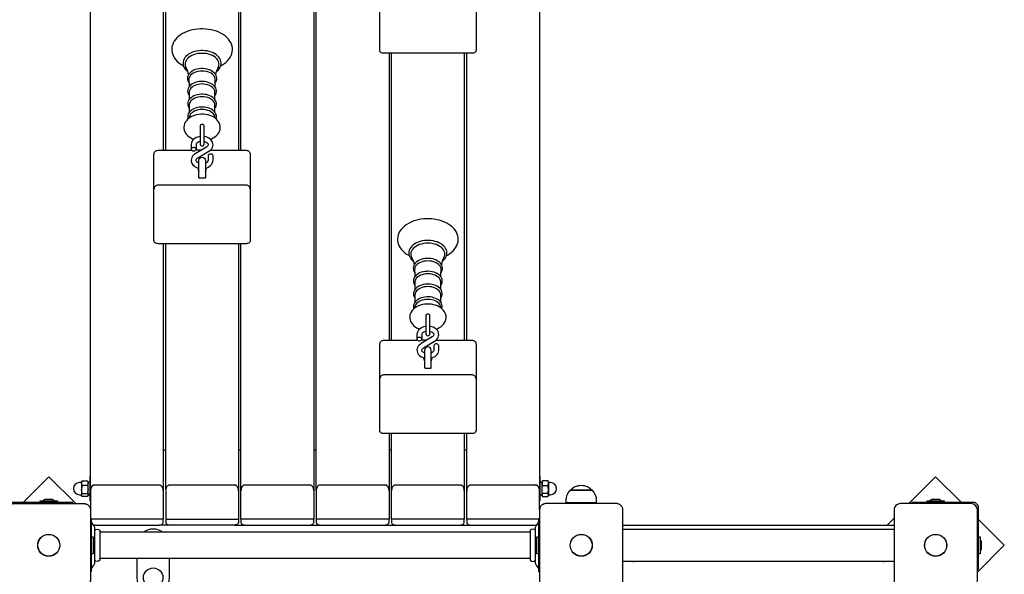
# Model space of a CAD drawing. Units: millimetres. Extents: x 3.5 to 16, y 2.5 to 15.3.
# Drawn here: x 13 to 14.2, y 12.3 to 13 of the extents above; entities that cross this region are included whole.
import ezdxf

# ---------------------------------------------------------------- set-up
doc = ezdxf.new("R2010")
doc.units = ezdxf.units.MM
doc.header["$LTSCALE"] = 105
doc.header["$PDSIZE"] = -1
doc.styles.add('SLDTEXTSTYLE1', font='isocpeui.ttf')
doc.dimstyles.new('SLDDIMSTYLE3', dxfattribs={"dimtxt": 0.315, "dimasz": 0.315, "dimexe": 0, "dimexo": 0.0625, "dimgap": 0.07875, "dimtad": 2, "dimlfac": 1, "dimrnd": 1e-09, "dimzin": 12, "dimdsep": 46, "dimtxsty": 'SLDTEXTSTYLE1', "dimsah": 1, "dimcen": 0.09, "dimadec": 0, "dimazin": 3, "dimtfac": 1, "dimtdec": 3, "dimtofl": 0, "dimtmove": 0, "dimatfit": 3, "dimfxl": 1, "dimfrac": 2, "dimtolj": 1, "dimtzin": 12, "dimarcsym": 0})

# ---------------------------------------------------------------- blocks, each defined once
blk = doc.blocks.new('_D_24')
at = {"color": 0, "linetype": 'Continuous', "lineweight": -2, "transparency": 16777216}
for p, q in [((12.988, 15.3102), (3.8878, 15.3102)), ((3.8878, 4.633), (3.8878, 14.9952)), ((13.0075, 4.318), (3.8878, 4.318))]:
    blk.add_line(p, q, dxfattribs=at)
at = {"color": 0, "linetype": 'Continuous', "transparency": 16777216}
for points in [[(3.8353, 14.9952), (3.9403, 14.9952), (3.8878, 15.3102)], [(3.8353, 4.633), (3.9403, 4.633), (3.8878, 4.318)]]:
    blk.add_solid(points, dxfattribs=at)
at = {"layer": 'Defpoints', "color": 0, "linetype": 'Continuous', "transparency": 16777216}
for p in [(3.8878, 15.3102), (13.0505, 15.3102), (13.07, 4.318)]:
    blk.add_point(p, dxfattribs=at)
at = {"color": 0, "linetype": 'Continuous', "lineweight": 18, "transparency": 16777216, "insert": (3.494, 9.8141), "char_height": 0.315, "attachment_point": 2, "rotation": 90, "style": 'SLDTEXTSTYLE1'}
blk.add_mtext('\\A1;10.99м', dxfattribs=at)
blk = doc.blocks.new('*D28')
at = {"color": 0, "linetype": 'Continuous', "lineweight": -2, "transparency": 16777216}
for p, q in [((13.0125, 13.8102), (4.6491, 13.8102)), ((4.6491, 6.633), (4.6491, 13.4952)), ((13.0125, 6.318), (4.6491, 6.318))]:
    blk.add_line(p, q, dxfattribs=at)
at = {"color": 0, "linetype": 'Continuous', "transparency": 16777216}
for points in [[(4.5966, 13.4952), (4.7016, 13.4952), (4.6491, 13.8102)], [(4.5966, 6.633), (4.7016, 6.633), (4.6491, 6.318)]]:
    blk.add_solid(points, dxfattribs=at)
at = {"layer": 'Defpoints', "color": 0, "linetype": 'Continuous', "transparency": 16777216}
for p in [(4.6491, 13.8102), (13.075, 13.8102), (13.075, 6.318)]:
    blk.add_point(p, dxfattribs=at)
at = {"color": 0, "linetype": 'Continuous', "lineweight": 18, "transparency": 16777216, "insert": (4.4108, 10.0641), "char_height": 0.315, "attachment_point": 5, "rotation": 90, "style": 'SLDTEXTSTYLE1'}
blk.add_mtext('\\A1;7.49м', dxfattribs=at)

msp = doc.modelspace()

# ---------------------------------------------------------------- linework, layer by layer
at = {"color": 7, "linetype": 'Continuous', "lineweight": 25}
for p, q in [((13.1405, 13.1561), (13.1405, 12.8014)), ((13.1435, 12.8014), (13.1435, 13.1561)), ((13.2335, 13.1561), (13.2335, 12.8014)), ((13.2365, 12.8014), (13.2365, 13.1561)), ((13.4195, 12.9214), (13.4195, 12.5666)), ((13.4225, 12.5666), (13.4225, 12.9214)), ((13.5125, 12.9214), (13.5125, 12.5666)), ((13.5155, 12.5666), (13.5155, 12.9214)), ((13.1871, 12.8014), (13.1803, 12.8014)), ((13.4661, 12.5666), (13.4593, 12.5666)), ((13.1435, 12.4308), (13.1405, 12.4308)), ((13.2365, 12.4308), (13.2335, 12.4308)), ((13.3295, 12.4308), (13.3265, 12.4308)), ((13.4225, 12.4308), (13.4195, 12.4308)), ((13.5155, 12.4308), (13.5125, 12.4308)), ((13.0395, 12.3898), (13.0395, 12.382)), ((13.0402, 12.3927), (13.0467, 12.3927)), ((13.05, 12.3906), (13.0475, 12.3906)), ((13.6085, 12.3906), (13.606, 12.3906)), ((13.6157, 12.3927), (13.6092, 12.3927)), ((13.0475, 12.3754), (13.05, 12.3754)), ((13.606, 12.3754), (13.6085, 12.3754)), ((13.642, 12.3655), (13.642, 12.3645)), ((13.672, 12.3645), (13.672, 12.3655)), ((13.3215, 12.338), (13.3345, 12.338)), ((13.7085, 12.338), (14.0435, 12.338)), ((14.0435, 12.3464), (14.0351, 12.338)), ((13.7085, 12.333), (14.0435, 12.333)), ((14.0435, 12.293), (13.7085, 12.293))]:
    msp.add_line(p, q, dxfattribs=at)
at = {"color": 7, "linetype": 'Continuous', "lineweight": 25, "flags": 128}
for points in [[(13.0505, 12.3804), (13.0505, 13.8067), (13.0506, 13.8073), (13.0508, 13.808), (13.0513, 13.8086), (13.0519, 13.8092), (13.0527, 13.8096), (13.0535, 13.8099), (13.0545, 13.8101), (13.0555, 13.8102), (13.1355, 13.8102), (13.1364, 13.8101), (13.1374, 13.8099), (13.1382, 13.8096), (13.139, 13.8092), (13.1396, 13.8086), (13.1401, 13.808), (13.1404, 13.8073), (13.1405, 13.8067), (13.1405, 13.2716)], [(13.2365, 13.2716), (13.2365, 13.8067), (13.2366, 13.8073), (13.2368, 13.808), (13.2373, 13.8086), (13.2379, 13.8092), (13.2387, 13.8096), (13.2395, 13.8099), (13.2405, 13.8101), (13.2415, 13.8102), (13.3215, 13.8102), (13.3224, 13.8101), (13.3234, 13.8099), (13.3242, 13.8096), (13.325, 13.8092), (13.3256, 13.8086), (13.3261, 13.808), (13.3264, 13.8073), (13.3265, 13.8067), (13.3265, 12.3804), (13.3265, 12.3451)], [(13.3295, 12.3804), (13.3295, 13.8067), (13.3296, 13.8073), (13.3298, 13.808), (13.3303, 13.8086), (13.3309, 13.8092), (13.3317, 13.8096), (13.3325, 13.8099), (13.3335, 13.8101), (13.3345, 13.8102), (13.4145, 13.8102), (13.4154, 13.8101), (13.4164, 13.8099), (13.4172, 13.8096), (13.418, 13.8092), (13.4186, 13.8086), (13.4191, 13.808), (13.4194, 13.8073), (13.4195, 13.8067), (13.4195, 13.507)], [(13.5155, 13.507), (13.5155, 13.8067), (13.5156, 13.8073), (13.5158, 13.808), (13.5163, 13.8086), (13.5169, 13.8092), (13.5177, 13.8096), (13.5185, 13.8099), (13.5195, 13.8101), (13.5205, 13.8102), (13.6005, 13.8102), (13.6014, 13.8101), (13.6024, 13.8099), (13.6032, 13.8096), (13.604, 13.8092), (13.6046, 13.8086), (13.6051, 13.808), (13.6054, 13.8073), (13.6055, 13.8067), (13.6055, 12.3804)], [(13.2116, 12.9061), (13.2127, 12.9067), (13.2153, 12.9083), (13.2176, 12.9101), (13.2197, 12.912), (13.2215, 12.9141), (13.2231, 12.9162), (13.2243, 12.9185), (13.2252, 12.9208), (13.2257, 12.9232), (13.2259, 12.9256), (13.2259, 12.9279), (13.2255, 12.9303), (13.2248, 12.9326), (13.2238, 12.9348), (13.2225, 12.9369), (13.2209, 12.939), (13.219, 12.941), (13.2169, 12.9428), (13.2145, 12.9445), (13.2119, 12.946), (13.209, 12.9474), (13.2061, 12.9486), (13.2029, 12.9496), (13.1997, 12.9504), (13.1963, 12.9509), (13.1929, 12.9513), (13.1895, 12.9515), (13.1885, 12.9515), (13.1866, 12.9515), (13.1832, 12.9512), (13.1798, 12.9508), (13.1765, 12.9502), (13.1733, 12.9494), (13.1702, 12.9483), (13.1672, 12.9471), (13.1644, 12.9457), (13.1618, 12.9441), (13.1595, 12.9423), (13.1574, 12.9404), (13.1555, 12.9384), (13.154, 12.9362), (13.1527, 12.9339), (13.1518, 12.9316), (13.1512, 12.9292), (13.151, 12.9269), (13.151, 12.9245), (13.1514, 12.9222), (13.1521, 12.9199), (13.1531, 12.9176), (13.1543, 12.9155), (13.1559, 12.9134), (13.1578, 12.9114), (13.1599, 12.9096), (13.1622, 12.9079), (13.1648, 12.9063), (13.1654, 12.9061)], [(13.2062, 12.8988), (13.2067, 12.8991), (13.2083, 12.9006), (13.2097, 12.9022), (13.2107, 12.904), (13.2115, 12.9058), (13.2119, 12.9076), (13.212, 12.9095), (13.2118, 12.9113), (13.2113, 12.9131), (13.2104, 12.9148), (13.2093, 12.9164), (13.2079, 12.918), (13.2063, 12.9194), (13.2043, 12.9207), (13.2022, 12.9219), (13.1999, 12.9228), (13.1974, 12.9236), (13.1948, 12.9242), (13.1922, 12.9246), (13.1895, 12.9248), (13.1885, 12.9248), (13.187, 12.9247), (13.1843, 12.9245), (13.1816, 12.9241), (13.1791, 12.9235), (13.1766, 12.9227), (13.1743, 12.9217), (13.1722, 12.9205), (13.1703, 12.9192), (13.1687, 12.9177), (13.1673, 12.9161), (13.1662, 12.9143), (13.1655, 12.9125), (13.165, 12.9107), (13.1649, 12.9089), (13.1651, 12.907), (13.1656, 12.9053), (13.1664, 12.9035), (13.1675, 12.9019), (13.1689, 12.9003), (13.1706, 12.8989), (13.1708, 12.8987)], [(13.2081, 12.9031), (13.2088, 12.9044), (13.2093, 12.9061), (13.2095, 12.9079), (13.2093, 12.9096), (13.2088, 12.9114), (13.2079, 12.913), (13.2067, 12.9146), (13.2052, 12.9161), (13.2033, 12.9174), (13.2013, 12.9185), (13.199, 12.9195), (13.1965, 12.9203), (13.1939, 12.9209), (13.1912, 12.9212), (13.1885, 12.9213), (13.1857, 12.9212), (13.183, 12.9209), (13.1804, 12.9203), (13.1779, 12.9195), (13.1756, 12.9185), (13.1736, 12.9174), (13.1718, 12.9161), (13.1702, 12.9146), (13.169, 12.913), (13.1681, 12.9114), (13.1676, 12.9096), (13.1674, 12.9079), (13.1676, 12.9061), (13.1681, 12.9044), (13.1688, 12.9031)], [(13.2046, 12.8849), (13.2053, 12.8859), (13.2061, 12.8875), (13.2065, 12.8891), (13.2065, 12.8908), (13.2063, 12.8924), (13.2057, 12.8939), (13.2049, 12.8954), (13.2037, 12.8968), (13.2023, 12.8981), (13.2007, 12.8993), (13.1988, 12.9003), (13.1968, 12.9011), (13.1946, 12.9018), (13.1922, 12.9022), (13.1899, 12.9024), (13.1885, 12.9025), (13.1872, 12.9024), (13.1848, 12.9022), (13.1825, 12.9018), (13.1803, 12.9012), (13.1782, 12.9004), (13.1763, 12.8993), (13.1746, 12.8982), (13.1732, 12.8968), (13.172, 12.8954), (13.1711, 12.8938), (13.1706, 12.8922), (13.1704, 12.8905), (13.1705, 12.8889), (13.1709, 12.8873), (13.1716, 12.8858), (13.1723, 12.8849)], [(13.2048, 12.8886), (13.2047, 12.8897), (13.2044, 12.8913), (13.2037, 12.8928), (13.2026, 12.8942), (13.2012, 12.8954), (13.1996, 12.8966), (13.1977, 12.8976), (13.1955, 12.8983), (13.1933, 12.8989), (13.1909, 12.8992), (13.1885, 12.8994), (13.186, 12.8992), (13.1836, 12.8989), (13.1814, 12.8983), (13.1793, 12.8976), (13.1774, 12.8966), (13.1757, 12.8954), (13.1743, 12.8942), (13.1733, 12.8928), (13.1725, 12.8913), (13.1722, 12.8897), (13.1721, 12.8886)], [(13.2044, 12.8691), (13.2053, 12.8705), (13.206, 12.8721), (13.2063, 12.8737), (13.2063, 12.8753), (13.206, 12.8769), (13.2053, 12.8785), (13.2044, 12.8799), (13.2032, 12.8813), (13.2018, 12.8826), (13.2001, 12.8837), (13.1982, 12.8846), (13.1961, 12.8854), (13.1939, 12.886), (13.1915, 12.8864), (13.1892, 12.8865), (13.1885, 12.8865), (13.1872, 12.8865), (13.1848, 12.8863), (13.1825, 12.8859), (13.1803, 12.8852), (13.1783, 12.8844), (13.1764, 12.8834), (13.1747, 12.8822), (13.1733, 12.8809), (13.1721, 12.8794), (13.1713, 12.8779), (13.1708, 12.8763), (13.1706, 12.8746), (13.1707, 12.873), (13.1712, 12.8714), (13.1719, 12.8699), (13.1725, 12.8691)], [(13.1721, 12.8886), (13.1724, 12.8826), (13.1724, 12.8798)], [(13.2045, 12.8798), (13.2046, 12.8836), (13.2048, 12.8886)], [(13.2044, 12.864), (13.2044, 12.8732), (13.2044, 12.8739), (13.204, 12.8754), (13.2033, 12.8769), (13.2023, 12.8783), (13.2009, 12.8795), (13.1993, 12.8806), (13.1975, 12.8816), (13.1954, 12.8823), (13.1932, 12.8829), (13.1908, 12.8832), (13.1885, 12.8834), (13.1861, 12.8832), (13.1837, 12.8829), (13.1815, 12.8823), (13.1795, 12.8816), (13.1776, 12.8806), (13.176, 12.8795), (13.1746, 12.8783), (13.1736, 12.8769), (13.1729, 12.8754), (13.1725, 12.8739), (13.1725, 12.8732), (13.1725, 12.864)], [(13.2044, 12.8534), (13.2053, 12.8548), (13.2059, 12.8564), (13.2062, 12.858), (13.2062, 12.8597), (13.2059, 12.8613), (13.2052, 12.8628), (13.2043, 12.8642), (13.2031, 12.8656), (13.2016, 12.8668), (13.1999, 12.8679), (13.1979, 12.8689), (13.1959, 12.8696), (13.1936, 12.8702), (13.1913, 12.8706), (13.1891, 12.8707), (13.1885, 12.8707), (13.1872, 12.8707), (13.1848, 12.8705), (13.1826, 12.87), (13.1804, 12.8694), (13.1783, 12.8686), (13.1764, 12.8676), (13.1748, 12.8664), (13.1733, 12.8651), (13.1722, 12.8636), (13.1714, 12.8621), (13.1709, 12.8604), (13.1707, 12.8588), (13.1708, 12.8572), (13.1713, 12.8556), (13.172, 12.8541), (13.1725, 12.8535)], [(13.2044, 12.8482), (13.2044, 12.8574), (13.2044, 12.8581), (13.204, 12.8596), (13.2033, 12.8611), (13.2023, 12.8625), (13.2009, 12.8637), (13.1993, 12.8648), (13.1975, 12.8658), (13.1954, 12.8666), (13.1932, 12.8671), (13.1908, 12.8675), (13.1885, 12.8676), (13.1861, 12.8675), (13.1837, 12.8671), (13.1815, 12.8666), (13.1795, 12.8658), (13.1776, 12.8648), (13.176, 12.8637), (13.1746, 12.8625), (13.1736, 12.8611), (13.1729, 12.8596), (13.1725, 12.8581), (13.1725, 12.8574), (13.1725, 12.8482)], [(13.2058, 12.8402), (13.2059, 12.8406), (13.2062, 12.8423), (13.2062, 12.8439), (13.2059, 12.8455), (13.2052, 12.847), (13.2043, 12.8485), (13.2031, 12.8498), (13.2016, 12.8511), (13.1999, 12.8522), (13.1979, 12.8531), (13.1959, 12.8539), (13.1936, 12.8544), (13.1913, 12.8548), (13.1891, 12.8549), (13.1885, 12.8549), (13.1872, 12.8549), (13.1848, 12.8547), (13.1826, 12.8542), (13.1804, 12.8536), (13.1783, 12.8528), (13.1764, 12.8518), (13.1748, 12.8506), (13.1733, 12.8493), (13.1722, 12.8478), (13.1714, 12.8463), (13.1709, 12.8447), (13.1707, 12.843), (13.1708, 12.8414), (13.1712, 12.8402)], [(13.2045, 12.8412), (13.2044, 12.8425), (13.204, 12.8439), (13.2033, 12.8453), (13.2023, 12.8467), (13.2009, 12.8479), (13.1993, 12.8491), (13.1975, 12.85), (13.1954, 12.8508), (13.1932, 12.8513), (13.1908, 12.8517), (13.1885, 12.8518), (13.1861, 12.8517), (13.1837, 12.8513), (13.1815, 12.8508), (13.1795, 12.85), (13.1776, 12.8491), (13.176, 12.8479), (13.1746, 12.8467), (13.1736, 12.8453), (13.1729, 12.8439), (13.1725, 12.8425), (13.1724, 12.8412)], [(13.1986, 12.8151), (13.1999, 12.8156), (13.2022, 12.8167), (13.2043, 12.818), (13.2062, 12.8195), (13.2078, 12.8212), (13.2091, 12.8231), (13.2101, 12.825), (13.2107, 12.827), (13.2109, 12.829), (13.2109, 12.831), (13.2105, 12.833), (13.2099, 12.8348), (13.2089, 12.8366), (13.2077, 12.8383), (13.2062, 12.8399), (13.2045, 12.8413), (13.2025, 12.8426), (13.2003, 12.8437), (13.1979, 12.8446), (13.1954, 12.8453), (13.1928, 12.8457), (13.1901, 12.846), (13.1885, 12.846), (13.187, 12.846), (13.1843, 12.8458), (13.1817, 12.8453), (13.1792, 12.8446), (13.1768, 12.8437), (13.1745, 12.8426), (13.1724, 12.8413), (13.1706, 12.8397), (13.169, 12.838), (13.1677, 12.8362), (13.1668, 12.8342), (13.1662, 12.8322), (13.166, 12.8302), (13.166, 12.8282), (13.1664, 12.8263), (13.1671, 12.8244), (13.1681, 12.8226), (13.1693, 12.821), (13.1708, 12.8194), (13.1726, 12.818), (13.1746, 12.8167), (13.1768, 12.8156), (13.1783, 12.8151)], [(13.191, 12.8318), (13.1908, 12.8324), (13.1902, 12.833), (13.1894, 12.8333), (13.1885, 12.8334), (13.1875, 12.8333), (13.1867, 12.833), (13.1861, 12.8324), (13.186, 12.8318), (13.186, 12.8318)], [(13.186, 12.8184), (13.1852, 12.8183), (13.1832, 12.8178), (13.1813, 12.8171), (13.1796, 12.8161), (13.1781, 12.815), (13.1768, 12.8136), (13.1759, 12.8121), (13.1753, 12.8105), (13.175, 12.8089), (13.175, 12.8083), (13.175, 12.8027)], [(13.191, 12.8123), (13.1915, 12.8122), (13.1928, 12.8117), (13.1939, 12.8112), (13.1948, 12.8105), (13.1954, 12.8098), (13.1958, 12.8092), (13.1959, 12.8085), (13.1959, 12.8078), (13.1956, 12.8072), (13.1952, 12.8065), (13.1944, 12.8058), (13.1938, 12.8053), (13.1801, 12.7972), (13.1792, 12.7966), (13.1777, 12.7954), (13.1766, 12.794), (13.1757, 12.7925), (13.1752, 12.7908), (13.175, 12.7892), (13.1751, 12.7876), (13.1755, 12.7861), (13.1762, 12.7846), (13.1772, 12.7833), (13.1785, 12.7821), (13.18, 12.781), (13.1817, 12.7801), (13.1835, 12.7794), (13.1845, 12.7792)], [(13.186, 12.8123), (13.1856, 12.8123), (13.1843, 12.8118), (13.1831, 12.8112), (13.1822, 12.8106), (13.1816, 12.8099), (13.1812, 12.8092), (13.181, 12.8086), (13.181, 12.8083), (13.181, 12.8027), (13.1808, 12.8035), (13.1803, 12.8041), (13.1795, 12.8046), (13.1785, 12.8049), (13.1774, 12.8049), (13.1765, 12.8046), (13.1757, 12.8041), (13.1751, 12.8035), (13.175, 12.8027), (13.1751, 12.802), (13.1757, 12.8014), (13.1765, 12.8009), (13.1774, 12.8006), (13.1785, 12.8006), (13.1795, 12.8009), (13.1803, 12.8014), (13.1808, 12.802), (13.181, 12.8027)], [(13.1845, 12.7855), (13.1841, 12.7856), (13.183, 12.7862), (13.1821, 12.7869), (13.1815, 12.7875), (13.1811, 12.7882), (13.181, 12.7888), (13.181, 12.7895), (13.1813, 12.7902), (13.1817, 12.7909), (13.1825, 12.7916), (13.1832, 12.792), (13.1968, 12.8002), (13.1977, 12.8008), (13.1992, 12.802), (13.2004, 12.8034), (13.2012, 12.8049), (13.2018, 12.8065), (13.202, 12.8081), (13.2018, 12.8097), (13.2014, 12.8113), (13.2007, 12.8127), (13.1997, 12.8141), (13.1984, 12.8153), (13.1969, 12.8164), (13.1952, 12.8172), (13.1934, 12.8179), (13.1914, 12.8184), (13.191, 12.8184)], [(13.1925, 12.775), (13.1925, 12.7752), (13.1926, 12.7754), (13.1927, 12.7757), (13.1929, 12.7761), (13.1933, 12.7769), (13.1935, 12.7778), (13.1932, 12.779), (13.193, 12.7792), (13.1929, 12.7793)], [(13.1845, 12.7684), (13.1847, 12.7672), (13.1847, 12.767)], [(13.1922, 12.7669), (13.1923, 12.7672), (13.1925, 12.7684)], [(13.4906, 12.6713), (13.4917, 12.6719), (13.4943, 12.6735), (13.4966, 12.6753), (13.4987, 12.6772), (13.5005, 12.6793), (13.5021, 12.6815), (13.5033, 12.6838), (13.5042, 12.6861), (13.5047, 12.6884), (13.5049, 12.6908), (13.5049, 12.6932), (13.5045, 12.6955), (13.5038, 12.6978), (13.5028, 12.7), (13.5015, 12.7022), (13.4999, 12.7042), (13.498, 12.7062), (13.4959, 12.708), (13.4935, 12.7097), (13.4909, 12.7113), (13.488, 12.7126), (13.4851, 12.7138), (13.4819, 12.7148), (13.4787, 12.7156), (13.4753, 12.7162), (13.4719, 12.7166), (13.4685, 12.7167), (13.4675, 12.7167), (13.4656, 12.7167), (13.4622, 12.7165), (13.4588, 12.7161), (13.4555, 12.7154), (13.4523, 12.7146), (13.4492, 12.7136), (13.4462, 12.7123), (13.4434, 12.7109), (13.4408, 12.7093), (13.4385, 12.7076), (13.4364, 12.7057), (13.4345, 12.7036), (13.433, 12.7014), (13.4317, 12.6992), (13.4308, 12.6968), (13.4302, 12.6945), (13.43, 12.6921), (13.43, 12.6897), (13.4304, 12.6874), (13.4311, 12.6851), (13.4321, 12.6829), (13.4333, 12.6807), (13.4349, 12.6787), (13.4368, 12.6767), (13.4389, 12.6748), (13.4412, 12.6731), (13.4438, 12.6716), (13.4444, 12.6713)], [(13.4852, 12.664), (13.4857, 12.6644), (13.4873, 12.6659), (13.4887, 12.6675), (13.4897, 12.6692), (13.4905, 12.671), (13.4909, 12.6728), (13.491, 12.6747), (13.4908, 12.6765), (13.4903, 12.6783), (13.4894, 12.68), (13.4883, 12.6817), (13.4869, 12.6832), (13.4853, 12.6847), (13.4833, 12.686), (13.4812, 12.6871), (13.4789, 12.6881), (13.4764, 12.6888), (13.4738, 12.6894), (13.4712, 12.6898), (13.4685, 12.69), (13.4675, 12.69), (13.466, 12.69), (13.4633, 12.6898), (13.4606, 12.6894), (13.4581, 12.6887), (13.4556, 12.6879), (13.4533, 12.6869), (13.4512, 12.6857), (13.4493, 12.6844), (13.4477, 12.6829), (13.4463, 12.6813), (13.4452, 12.6796), (13.4445, 12.6778), (13.444, 12.6759), (13.4439, 12.6741), (13.4441, 12.6723), (13.4446, 12.6705), (13.4454, 12.6688), (13.4465, 12.6671), (13.4479, 12.6656), (13.4496, 12.6641), (13.4498, 12.664)], [(13.4871, 12.6683), (13.4878, 12.6697), (13.4883, 12.6714), (13.4885, 12.6731), (13.4883, 12.6749), (13.4878, 12.6766), (13.4869, 12.6783), (13.4857, 12.6798), (13.4842, 12.6813), (13.4823, 12.6826), (13.4803, 12.6838), (13.478, 12.6848), (13.4755, 12.6855), (13.4729, 12.6861), (13.4702, 12.6864), (13.4675, 12.6866), (13.4647, 12.6864), (13.462, 12.6861), (13.4594, 12.6855), (13.4569, 12.6848), (13.4546, 12.6838), (13.4526, 12.6826), (13.4508, 12.6813), (13.4492, 12.6798), (13.448, 12.6783), (13.4471, 12.6766), (13.4466, 12.6749), (13.4464, 12.6731), (13.4466, 12.6714), (13.4471, 12.6697), (13.4478, 12.6683)], [(13.4836, 12.6501), (13.4843, 12.6511), (13.4851, 12.6527), (13.4855, 12.6544), (13.4855, 12.656), (13.4853, 12.6576), (13.4847, 12.6592), (13.4839, 12.6607), (13.4827, 12.6621), (13.4813, 12.6634), (13.4797, 12.6645), (13.4778, 12.6655), (13.4758, 12.6664), (13.4736, 12.667), (13.4712, 12.6674), (13.4689, 12.6677), (13.4675, 12.6677), (13.4662, 12.6677), (13.4638, 12.6675), (13.4615, 12.667), (13.4593, 12.6664), (13.4572, 12.6656), (13.4553, 12.6646), (13.4536, 12.6634), (13.4522, 12.6621), (13.451, 12.6606), (13.4501, 12.659), (13.4496, 12.6574), (13.4494, 12.6558), (13.4495, 12.6542), (13.4499, 12.6526), (13.4506, 12.651), (13.4513, 12.6501)], [(13.4838, 12.6538), (13.4837, 12.655), (13.4834, 12.6565), (13.4827, 12.658), (13.4816, 12.6594), (13.4802, 12.6607), (13.4786, 12.6618), (13.4767, 12.6628), (13.4745, 12.6636), (13.4723, 12.6641), (13.4699, 12.6645), (13.4675, 12.6646), (13.465, 12.6645), (13.4626, 12.6641), (13.4604, 12.6636), (13.4583, 12.6628), (13.4564, 12.6618), (13.4547, 12.6607), (13.4533, 12.6594), (13.4523, 12.658), (13.4515, 12.6565), (13.4512, 12.655), (13.4511, 12.6538)], [(13.4511, 12.6538), (13.4514, 12.6479), (13.4514, 12.645)], [(13.4835, 12.6451), (13.4836, 12.6488), (13.4838, 12.6538)], [(13.4834, 12.6344), (13.4843, 12.6357), (13.485, 12.6373), (13.4853, 12.6389), (13.4853, 12.6406), (13.485, 12.6422), (13.4843, 12.6437), (13.4834, 12.6452), (13.4822, 12.6465), (13.4808, 12.6478), (13.4791, 12.6489), (13.4772, 12.6499), (13.4751, 12.6506), (13.4729, 12.6512), (13.4705, 12.6516), (13.4682, 12.6518), (13.4675, 12.6518), (13.4662, 12.6517), (13.4638, 12.6515), (13.4615, 12.6511), (13.4593, 12.6505), (13.4573, 12.6497), (13.4554, 12.6487), (13.4537, 12.6475), (13.4523, 12.6462), (13.4511, 12.6447), (13.4503, 12.6431), (13.4498, 12.6415), (13.4496, 12.6399), (13.4497, 12.6383), (13.4502, 12.6367), (13.4509, 12.6352), (13.4515, 12.6344)], [(13.4834, 12.6293), (13.4834, 12.6384), (13.4834, 12.6392), (13.483, 12.6407), (13.4823, 12.6421), (13.4813, 12.6435), (13.4799, 12.6448), (13.4783, 12.6459), (13.4765, 12.6468), (13.4744, 12.6476), (13.4722, 12.6481), (13.4698, 12.6485), (13.4675, 12.6486), (13.4651, 12.6485), (13.4627, 12.6481), (13.4605, 12.6476), (13.4585, 12.6468), (13.4566, 12.6459), (13.455, 12.6448), (13.4536, 12.6435), (13.4526, 12.6421), (13.4519, 12.6407), (13.4515, 12.6392), (13.4515, 12.6384), (13.4515, 12.6292)], [(13.4834, 12.6187), (13.4843, 12.62), (13.4849, 12.6216), (13.4852, 12.6233), (13.4852, 12.6249), (13.4849, 12.6265), (13.4842, 12.628), (13.4833, 12.6295), (13.4821, 12.6308), (13.4806, 12.6321), (13.4789, 12.6332), (13.4769, 12.6341), (13.4749, 12.6349), (13.4726, 12.6354), (13.4703, 12.6358), (13.4681, 12.6359), (13.4675, 12.6359), (13.4662, 12.6359), (13.4638, 12.6357), (13.4616, 12.6353), (13.4594, 12.6347), (13.4573, 12.6338), (13.4554, 12.6328), (13.4538, 12.6317), (13.4523, 12.6303), (13.4512, 12.6289), (13.4504, 12.6273), (13.4499, 12.6257), (13.4497, 12.624), (13.4498, 12.6224), (13.4503, 12.6209), (13.451, 12.6194), (13.4515, 12.6187)], [(13.4834, 12.6135), (13.4834, 12.6226), (13.4834, 12.6234), (13.483, 12.6249), (13.4823, 12.6263), (13.4813, 12.6277), (13.4799, 12.629), (13.4783, 12.6301), (13.4765, 12.631), (13.4744, 12.6318), (13.4722, 12.6324), (13.4698, 12.6327), (13.4675, 12.6328), (13.4651, 12.6327), (13.4627, 12.6324), (13.4605, 12.6318), (13.4585, 12.631), (13.4566, 12.6301), (13.455, 12.629), (13.4536, 12.6277), (13.4526, 12.6263), (13.4519, 12.6249), (13.4515, 12.6234), (13.4515, 12.6226), (13.4515, 12.6134)], [(13.4848, 12.6055), (13.4849, 12.6059), (13.4852, 12.6075), (13.4852, 12.6091), (13.4849, 12.6107), (13.4842, 12.6122), (13.4833, 12.6137), (13.4821, 12.6151), (13.4806, 12.6163), (13.4789, 12.6174), (13.4769, 12.6183), (13.4749, 12.6191), (13.4726, 12.6196), (13.4703, 12.62), (13.4681, 12.6202), (13.4675, 12.6202), (13.4662, 12.6201), (13.4638, 12.6199), (13.4616, 12.6195), (13.4594, 12.6189), (13.4573, 12.618), (13.4554, 12.617), (13.4538, 12.6159), (13.4523, 12.6145), (13.4512, 12.6131), (13.4504, 12.6115), (13.4499, 12.6099), (13.4497, 12.6083), (13.4498, 12.6066), (13.4502, 12.6055)], [(13.4776, 12.5803), (13.4789, 12.5808), (13.4812, 12.5819), (13.4833, 12.5832), (13.4852, 12.5847), (13.4868, 12.5865), (13.4881, 12.5883), (13.4891, 12.5902), (13.4897, 12.5922), (13.4899, 12.5943), (13.4899, 12.5963), (13.4895, 12.5982), (13.4889, 12.6001), (13.4879, 12.6018), (13.4867, 12.6035), (13.4852, 12.6051), (13.4835, 12.6065), (13.4815, 12.6078), (13.4793, 12.6089), (13.4769, 12.6098), (13.4744, 12.6105), (13.4718, 12.611), (13.4691, 12.6112), (13.4675, 12.6113), (13.466, 12.6112), (13.4633, 12.611), (13.4607, 12.6106), (13.4582, 12.6099), (13.4558, 12.609), (13.4535, 12.6079), (13.4514, 12.6065), (13.4496, 12.605), (13.448, 12.6033), (13.4467, 12.6014), (13.4458, 12.5994), (13.4452, 12.5974), (13.445, 12.5954), (13.445, 12.5934), (13.4454, 12.5915), (13.4461, 12.5897), (13.4471, 12.5879), (13.4483, 12.5862), (13.4498, 12.5846), (13.4516, 12.5832), (13.4536, 12.582), (13.4558, 12.5809), (13.4573, 12.5803)], [(13.4835, 12.6065), (13.4834, 12.6077), (13.483, 12.6091), (13.4823, 12.6106), (13.4813, 12.6119), (13.4799, 12.6132), (13.4783, 12.6143), (13.4765, 12.6153), (13.4744, 12.616), (13.4722, 12.6166), (13.4698, 12.6169), (13.4675, 12.617), (13.4651, 12.6169), (13.4627, 12.6166), (13.4605, 12.616), (13.4585, 12.6153), (13.4566, 12.6143), (13.455, 12.6132), (13.4536, 12.6119), (13.4526, 12.6106), (13.4519, 12.6091), (13.4515, 12.6077), (13.4514, 12.6065)], [(13.47, 12.5971), (13.4698, 12.5977), (13.4692, 12.5982), (13.4684, 12.5986), (13.4675, 12.5987), (13.4665, 12.5986), (13.4657, 12.5982), (13.4651, 12.5977), (13.465, 12.5971), (13.465, 12.5971)], [(13.465, 12.5837), (13.4642, 12.5836), (13.4622, 12.5831), (13.4603, 12.5823), (13.4586, 12.5814), (13.4571, 12.5802), (13.4558, 12.5788), (13.4549, 12.5773), (13.4543, 12.5758), (13.454, 12.5741), (13.454, 12.5735), (13.454, 12.568)], [(13.4635, 12.5507), (13.4631, 12.5509), (13.462, 12.5514), (13.4611, 12.5521), (13.4605, 12.5528), (13.4601, 12.5534), (13.46, 12.5541), (13.46, 12.5548), (13.4603, 12.5554), (13.4607, 12.5561), (13.4615, 12.5568), (13.4622, 12.5573), (13.4758, 12.5654), (13.4767, 12.566), (13.4782, 12.5672), (13.4794, 12.5686), (13.4802, 12.5702), (13.4808, 12.5718), (13.481, 12.5734), (13.4808, 12.575), (13.4804, 12.5765), (13.4797, 12.578), (13.4787, 12.5793), (13.4774, 12.5805), (13.4759, 12.5816), (13.4742, 12.5825), (13.4724, 12.5832), (13.4704, 12.5836), (13.47, 12.5837)], [(13.47, 12.5776), (13.4705, 12.5774), (13.4718, 12.577), (13.4729, 12.5764), (13.4738, 12.5757), (13.4744, 12.5751), (13.4748, 12.5744), (13.4749, 12.5738), (13.4749, 12.5731), (13.4746, 12.5724), (13.4742, 12.5717), (13.4734, 12.571), (13.4728, 12.5706), (13.4591, 12.5624), (13.4582, 12.5618), (13.4567, 12.5606), (13.4556, 12.5592), (13.4547, 12.5577), (13.4542, 12.5561), (13.454, 12.5545), (13.4541, 12.5529), (13.4545, 12.5513), (13.4552, 12.5499), (13.4562, 12.5485), (13.4575, 12.5473), (13.459, 12.5462), (13.4607, 12.5454), (13.4625, 12.5447), (13.4635, 12.5445)], [(13.465, 12.5776), (13.4646, 12.5775), (13.4633, 12.5771), (13.4621, 12.5765), (13.4612, 12.5758), (13.4606, 12.5752), (13.4602, 12.5745), (13.46, 12.5738), (13.46, 12.5735), (13.46, 12.568), (13.4598, 12.5687), (13.4593, 12.5694), (13.4585, 12.5698), (13.4575, 12.5701), (13.4564, 12.5701), (13.4555, 12.5698), (13.4547, 12.5694), (13.4541, 12.5687), (13.454, 12.568), (13.4541, 12.5672), (13.4547, 12.5666), (13.4555, 12.5661), (13.4564, 12.5659), (13.4575, 12.5659), (13.4585, 12.5661), (13.4593, 12.5666), (13.4598, 12.5672), (13.46, 12.568)], [(13.4715, 12.5402), (13.4715, 12.5404), (13.4716, 12.5406), (13.4717, 12.5409), (13.4719, 12.5414), (13.4723, 12.5421), (13.4725, 12.5431), (13.4722, 12.5442), (13.472, 12.5445), (13.4719, 12.5446)], [(13.4635, 12.5337), (13.4637, 12.5324), (13.4637, 12.5322)], [(13.4712, 12.5322), (13.4713, 12.5324), (13.4715, 12.5337)], [(13.0402, 12.3869), (13.0397, 12.3883), (13.0395, 12.3898)], [(13.047, 12.3923), (13.047, 12.3923), (13.0467, 12.3927), (13.0472, 12.3913), (13.0475, 12.3898), (13.0475, 12.3915), (13.047, 12.3922)], [(13.616, 12.3923), (13.616, 12.3923), (13.6157, 12.3927), (13.6162, 12.3913), (13.6165, 12.3898), (13.6165, 12.3915), (13.616, 12.3922)], [(13.0402, 12.3771), (13.0397, 12.3795), (13.0395, 12.382)], [(13.047, 12.3738), (13.0475, 12.3745), (13.0475, 12.3752), (13.0474, 12.3747), (13.0467, 12.3733), (13.0402, 12.3733), (13.0395, 12.3747), (13.0395, 12.3752), (13.0395, 12.3745), (13.0399, 12.3738)], [(13.1435, 12.3804), (13.1435, 12.3451), (13.1435, 12.3415), (13.1436, 12.3408), (13.1438, 12.3402), (13.1443, 12.3396), (13.1449, 12.339), (13.1457, 12.3386), (13.1465, 12.3383), (13.1475, 12.3381), (13.1485, 12.338)], [(13.6089, 12.3738), (13.6085, 12.3745), (13.6085, 12.3752), (13.6085, 12.3747), (13.6092, 12.3733), (13.6157, 12.3733), (13.6164, 12.3747), (13.6165, 12.3752), (13.6165, 12.3745), (13.616, 12.3738)], [(13.1435, 12.3451), (13.2335, 12.3451), (13.2335, 12.3415), (13.2334, 12.3408), (13.2331, 12.3402), (13.2326, 12.3396), (13.232, 12.339), (13.2312, 12.3386), (13.2304, 12.3383), (13.2294, 12.3381), (13.2285, 12.338), (13.1485, 12.338), (13.1355, 12.338), (13.1364, 12.3381), (13.1374, 12.3383), (13.1382, 12.3386), (13.139, 12.339), (13.1396, 12.3396), (13.1401, 12.3402), (13.1404, 12.3408), (13.1405, 12.3415), (13.1405, 12.3451), (13.052, 12.3451)], [(13.0544, 12.3381), (13.0545, 12.3381), (13.0555, 12.338), (13.1355, 12.338)], [(13.2285, 12.338), (13.2415, 12.338), (13.3215, 12.338), (13.3224, 12.3381), (13.3234, 12.3383), (13.3242, 12.3386), (13.325, 12.339), (13.3256, 12.3396), (13.3261, 12.3402), (13.3264, 12.3408), (13.3265, 12.3415), (13.3265, 12.3451), (13.2365, 12.3451), (13.2365, 12.3415), (13.2366, 12.3408), (13.2368, 12.3402), (13.2373, 12.3396), (13.2379, 12.339), (13.2387, 12.3386), (13.2395, 12.3383), (13.2405, 12.3381), (13.2415, 12.338)], [(13.4145, 12.338), (13.4154, 12.3381), (13.4164, 12.3383), (13.4172, 12.3386), (13.418, 12.339), (13.4186, 12.3396), (13.4191, 12.3402), (13.4194, 12.3408), (13.4195, 12.3415), (13.4195, 12.3451), (13.3295, 12.3451)], [(13.5075, 12.338), (13.5084, 12.3381), (13.5094, 12.3383), (13.5102, 12.3386), (13.511, 12.339), (13.5116, 12.3396), (13.5121, 12.3402), (13.5124, 12.3408), (13.5125, 12.3415), (13.5125, 12.3451), (13.4225, 12.3451), (13.4225, 12.3415), (13.4226, 12.3408), (13.4228, 12.3402), (13.4233, 12.3396), (13.4239, 12.339), (13.4247, 12.3386), (13.4255, 12.3383), (13.4265, 12.3381), (13.4275, 12.338), (13.5075, 12.338), (13.5205, 12.338)], [(13.604, 12.3451), (13.5155, 12.3451), (13.5155, 12.3415), (13.5156, 12.3408), (13.5158, 12.3402), (13.5163, 12.3396), (13.5169, 12.339), (13.5177, 12.3386), (13.5185, 12.3383), (13.5195, 12.3381), (13.5205, 12.338), (13.6005, 12.338), (13.6014, 12.3381), (13.6016, 12.3381)]]:
    msp.add_lwpolyline(points, dxfattribs=at)
for points in [[(13.522, 12.9214), (13.413, 12.9214), (13.412, 12.9214), (13.411, 12.9216), (13.4102, 12.922), (13.4094, 12.9224), (13.4088, 12.9229), (13.4083, 12.9235), (13.4081, 12.9242), (13.408, 12.9249), (13.408, 12.9461), (13.408, 12.9888), (13.408, 13.0274), (13.408, 13.0318, -0.414214), (13.413, 13.0368), (13.4547, 13.0368)], [(13.4774, 13.0368), (13.522, 13.0368, -0.414214), (13.527, 13.0318), (13.527, 13.0274), (13.527, 12.9888), (13.527, 12.9461), (13.527, 12.9249), (13.5269, 12.9242), (13.5266, 12.9235), (13.5261, 12.9229), (13.5255, 12.9224), (13.5247, 12.922), (13.5239, 12.9216), (13.5229, 12.9214), (13.522, 12.9214)], [(13.134, 12.6859), (13.133, 12.686), (13.132, 12.6862), (13.1312, 12.6865), (13.1304, 12.6869), (13.1298, 12.6875), (13.1293, 12.6881), (13.1291, 12.6887), (13.129, 12.6894), (13.129, 12.7106), (13.129, 12.7533), (13.129, 12.792), (13.129, 12.7964, -0.414214), (13.134, 12.8014), (13.1757, 12.8014)], [(13.1984, 12.8014), (13.243, 12.8014, -0.414214), (13.248, 12.7964), (13.248, 12.792), (13.248, 12.7533), (13.248, 12.7106), (13.248, 12.6894), (13.2479, 12.6887), (13.2476, 12.6881), (13.2471, 12.6875), (13.2465, 12.6869), (13.2457, 12.6865), (13.2449, 12.6862), (13.2439, 12.686), (13.243, 12.6859), (13.134, 12.6859)], [(13.1925, 12.7792), (13.1937, 12.7795), (13.1956, 12.7803), (13.1973, 12.7812), (13.1988, 12.7824), (13.2001, 12.7838), (13.201, 12.7853), (13.2017, 12.7868), (13.2019, 12.7885), (13.202, 12.7891), (13.202, 12.7946), (13.2018, 12.7954), (13.2013, 12.796), (13.2005, 12.7965), (13.1995, 12.7967), (13.1984, 12.7967), (13.1975, 12.7965), (13.1967, 12.796), (13.1961, 12.7954), (13.196, 12.7946), (13.196, 12.7946), (13.196, 12.7891, -0.290678), (13.1925, 12.7855)], [(13.184, 12.7793, 0.259434), (13.1835, 12.7778), (13.1837, 12.7766), (13.1839, 12.7762), (13.1842, 12.7757), (13.1843, 12.7754), (13.1844, 12.7752), (13.1845, 12.775)], [(13.522, 12.4511), (13.413, 12.4511), (13.412, 12.4512), (13.411, 12.4514), (13.4102, 12.4517), (13.4094, 12.4522), (13.4088, 12.4527), (13.4083, 12.4533), (13.4081, 12.454), (13.408, 12.4547), (13.408, 12.4759), (13.408, 12.5186), (13.408, 12.5572), (13.408, 12.5616, -0.414214), (13.413, 12.5666), (13.4547, 12.5666)], [(13.4715, 12.5445), (13.4727, 12.5448), (13.4746, 12.5455), (13.4763, 12.5465), (13.4778, 12.5476), (13.4791, 12.549), (13.48, 12.5505), (13.4807, 12.5521), (13.4809, 12.5537), (13.481, 12.5543), (13.481, 12.5599), (13.4808, 12.5606), (13.4803, 12.5613), (13.4795, 12.5617), (13.4785, 12.562), (13.4774, 12.562), (13.4765, 12.5617), (13.4757, 12.5613), (13.4751, 12.5606), (13.475, 12.5599), (13.475, 12.5599), (13.475, 12.5543, -0.290678), (13.4715, 12.5507)], [(13.4774, 12.5666), (13.522, 12.5666, -0.414214), (13.527, 12.5616), (13.527, 12.5572), (13.527, 12.5186), (13.527, 12.4759), (13.527, 12.4547), (13.5269, 12.454), (13.5266, 12.4533), (13.5261, 12.4527), (13.5255, 12.4522), (13.5247, 12.4517), (13.5239, 12.4514), (13.5229, 12.4512), (13.522, 12.4511)], [(13.463, 12.5446, 0.259434), (13.4625, 12.5431), (13.4627, 12.5419), (13.4629, 12.5415), (13.4632, 12.5409), (13.4633, 12.5407), (13.4634, 12.5404), (13.4635, 12.5402)], [(13.0399, 12.3923), (13.0399, 12.3923), (13.0402, 12.3927, 0.119014), (13.0395, 12.3898), (13.0395, 12.3915), (13.0399, 12.3922)], [(13.0467, 12.3869), (13.0472, 12.3845), (13.0475, 12.382, -0.073976), (13.0467, 12.3771)], [(13.6089, 12.3922), (13.6085, 12.3915), (13.6085, 12.3898, -0.119014), (13.6092, 12.3927), (13.6089, 12.3923), (13.6089, 12.3923)], [(13.6157, 12.3771, 0.073976), (13.6165, 12.382), (13.6162, 12.3845), (13.6157, 12.3869, 0.119014), (13.6165, 12.3898), (13.6165, 12.382), (13.6165, 12.3752), (13.616, 12.3767), (13.6157, 12.3771), (13.6092, 12.3771), (13.6089, 12.3767), (13.6085, 12.3752), (13.6085, 12.382), (13.6085, 12.3898), (13.6087, 12.3883), (13.6092, 12.3869), (13.6157, 12.3869)], [(13.6092, 12.3771), (13.6087, 12.3795), (13.6085, 12.382, -0.073976), (13.6092, 12.3869)]]:
    msp.add_lwpolyline(points, format="xyb", dxfattribs=at)
at = {"color": 7, "linetype": 'Continuous', "lineweight": 25}
for points in [[(13.186, 12.8319), (13.186, 12.8257), (13.186, 12.8093, 1), (13.191, 12.8093), (13.191, 12.8257), (13.191, 12.8319)], [(13.248, 12.7533, 0.414214), (13.243, 12.7583), (13.134, 12.7583, 0.414214), (13.129, 12.7533)], [(13.465, 12.5971), (13.465, 12.5909), (13.465, 12.5745, 1), (13.47, 12.5745), (13.47, 12.5909), (13.47, 12.5971)], [(13.527, 12.5186, 0.414214), (13.522, 12.5236), (13.413, 12.5236, 0.414214), (13.408, 12.5186)], [(13.0395, 12.3907, -0.414214), (13.0392, 12.3905), (13.037, 12.3905, 1), (13.037, 12.3755), (13.0392, 12.3755, -0.414214), (13.0395, 12.3752)], [(13.6165, 12.3752, -0.414214), (13.6167, 12.3755), (13.619, 12.3755, 1), (13.619, 12.3905), (13.6167, 12.3905, -0.414214), (13.6165, 12.3907)], [(13.0286, 12.3645), (13.0286, 12.366), (13.0236, 12.366), (12.953, 12.366, 0.136106), (12.9494, 12.365)], [(13.0062, 12.3678, 0.227571), (13.0025, 12.3696), (12.999, 12.3696), (12.9955, 12.3696, 0.227571), (12.9917, 12.3678)], [(14.1465, 12.2833), (14.148, 12.2833), (14.148, 12.2883), (14.148, 12.359, 0.414214), (14.141, 12.366), (14.0703, 12.366), (14.0653, 12.366), (14.0653, 12.3645)], [(14.1022, 12.3678, 0.227571), (14.0985, 12.3696), (14.095, 12.3696), (14.0915, 12.3696, 0.227571), (14.0877, 12.3678)], [(13.052, 12.2838, -0.165408), (13.0526, 12.2856), (13.0547, 12.2884, 0.165408), (13.056, 12.292), (13.056, 12.334, 0.165408), (13.0547, 12.3376), (13.0526, 12.3404, -0.165408), (13.052, 12.3422)], [(13.604, 12.3422, -0.165408), (13.6033, 12.3404), (13.6012, 12.3376, 0.165408), (13.6, 12.334), (13.6, 12.292, 0.165408), (13.6012, 12.2884), (13.6033, 12.2856, -0.165408), (13.604, 12.2838)], [(13.056, 12.3316, -0.451416), (13.062, 12.3316), (13.062, 12.2944, -0.451416), (13.056, 12.2944)], [(13.594, 12.3293, -0.414214), (13.5937, 12.329), (13.0623, 12.329, -0.414214), (13.062, 12.3293)], [(13.6, 12.3316, 0.451416), (13.594, 12.3316), (13.594, 12.2944, 0.451416), (13.6, 12.2944)], [(13.0538, 12.3057, 0.227571), (13.0556, 12.3095), (13.0556, 12.3165, 0.227571), (13.0538, 12.3202)], [(13.6022, 12.3202, 0.227571), (13.6004, 12.3165), (13.6004, 12.3153), (13.6004, 12.3095, 0.227571), (13.6022, 12.3057)], [(14.1498, 12.3057, 0.227571), (14.1516, 12.3095), (14.1516, 12.313), (14.1516, 12.3165, 0.227571), (14.1498, 12.3202)], [(13.062, 12.2967, -0.414214), (13.0623, 12.297), (13.5937, 12.297, -0.414214), (13.594, 12.2967)], [(13.108, 12.297), (13.108, 12.273, 1), (13.148, 12.273), (13.148, 12.297)]]:
    msp.add_lwpolyline(points, format="xyb", dxfattribs=at)
for points in [[(13.1925, 12.7672, -0.296214), (13.1915, 12.7668), (13.1855, 12.7668, -0.30189), (13.1845, 12.7672), (13.1845, 12.77), (13.1845, 12.7889, -1), (13.1925, 12.7889), (13.1925, 12.77)], [(13.4715, 12.5542, 1), (13.4635, 12.5542), (13.4635, 12.5353), (13.4635, 12.5325, 0.30189), (13.4645, 12.532), (13.4705, 12.532, 0.296214), (13.4715, 12.5325), (13.4715, 12.5353)], [(13.6703, 12.381, -0.201476), (13.6756, 12.3685), (13.6756, 12.3655), (13.6384, 12.3655), (13.6384, 12.3685, -0.201476), (13.6436, 12.381, -0.463058)], [(14.1385, 12.3645), (14.0515, 12.3645, 0.414214), (14.0435, 12.3565), (14.0435, 12.2695, 0.414214), (14.0515, 12.2615), (14.1385, 12.2615, 0.414214), (14.1465, 12.2695), (14.1465, 12.3565, 0.414214)]]:
    msp.add_lwpolyline(points, format="xyb", close=True, dxfattribs=at)
for points in [[(13.1405, 12.6859), (13.1405, 12.3804), (13.1405, 12.3451)], [(13.2335, 12.6859), (13.2335, 12.3804), (13.2335, 12.3451)], [(13.2365, 12.3451), (13.2365, 12.3804), (13.2365, 12.6859)], [(13.4195, 12.4511), (13.4195, 12.3804), (13.4195, 12.3451)], [(13.4225, 12.3451), (13.4225, 12.3804), (13.4225, 12.4511)], [(13.5125, 12.4511), (13.5125, 12.3804), (13.5125, 12.3451)], [(13.5155, 12.3451), (13.5155, 12.3804), (13.5155, 12.4511)], [(13.0323, 12.3645), (12.999, 12.3978), (12.9672, 12.366)], [(13.0505, 12.368), (13.05, 12.368), (13.05, 12.398), (13.0505, 12.398)], [(13.6055, 12.398), (13.606, 12.398), (13.606, 12.3692), (13.606, 12.368), (13.6055, 12.368)], [(14.1267, 12.366), (14.0949, 12.3978), (14.0616, 12.3645)], [(12.9883, 12.366), (12.9883, 12.3678), (13.0096, 12.3678), (13.0096, 12.366)], [(14.0843, 12.366), (14.0843, 12.3678), (14.1056, 12.3678), (14.1056, 12.366)], [(13.0505, 12.2805), (13.052, 12.2805), (13.052, 12.281), (13.052, 12.2883), (13.052, 12.3376), (13.052, 12.345), (13.052, 12.3455), (13.0505, 12.3455)], [(13.0544, 12.338), (13.0555, 12.338), (13.0955, 12.338)], [(13.5605, 12.338), (13.6005, 12.338), (13.6015, 12.338)], [(13.6055, 12.3455), (13.604, 12.3455), (13.604, 12.345), (13.604, 12.3376), (13.604, 12.2883), (13.604, 12.281), (13.604, 12.2805), (13.6055, 12.2805)], [(14.1465, 12.2796), (14.1798, 12.313), (14.148, 12.3448)], [(13.052, 12.3236), (13.0538, 12.3236), (13.0538, 12.305), (13.0538, 12.3023), (13.052, 12.3023)], [(13.604, 12.3023), (13.6022, 12.3023), (13.6022, 12.305), (13.6022, 12.3236), (13.604, 12.3236)], [(14.148, 12.3236), (14.1498, 12.3236), (14.1498, 12.3023), (14.148, 12.3023)], [(13.7223, 12.293), (13.722, 12.2923), (13.7211, 12.2927), (13.7212, 12.293)], [(14.0307, 12.293), (14.0308, 12.2927), (14.0299, 12.2923), (14.0297, 12.2928), (14.0296, 12.293)]]:
    msp.add_lwpolyline(points, dxfattribs=at)
at = {"color": 7, "linetype": 'Continuous', "lineweight": 25, "flags": 128}
msp.add_lwpolyline([(13.0402, 12.3771), (13.0467, 12.3771), (13.047, 12.3767), (13.0475, 12.3752), (13.0475, 12.382), (13.0475, 12.3898, -0.119014), (13.0467, 12.3869), (13.0402, 12.3869, 0.073976), (13.0395, 12.382), (13.0395, 12.3752), (13.0399, 12.3767)], format="xyb", close=True, dxfattribs=at)
at = {"color": 7, "linetype": 'Continuous', "lineweight": 25}
msp.add_lwpolyline([(13.6703, 12.381), (13.6436, 12.381), (13.6461, 12.381)], close=True, dxfattribs=at)
for centre, radius in [((12.999, 12.313), 0.0136), ((12.999, 12.313), 0.0135), ((13.657, 12.313), 0.0136), ((13.657, 12.313), 0.0135), ((14.095, 12.313), 0.0137), ((14.095, 12.313), 0.0135), ((13.128, 12.273), 0.012)]:
    msp.add_circle(centre, radius, dxfattribs=at)
for centre, radius, start, end in [((13.1485, 12.8911), 0.0236, 9.3288, 30.4365), ((13.2262, 12.892), 0.0212, 148.4256, 172.0133), ((13.4275, 12.6563), 0.0236, 9.3288, 30.4365), ((13.5052, 12.6572), 0.0212, 148.4256, 172.0133), ((13.128, 12.313), 0.02, 53.1301, 126.8699)]:
    msp.add_arc(centre, radius, start, end, dxfattribs=at)
for centre, start_param, end_param in [((13.0474, 12.383), 4.662674, 4.782709), ((13.0525, 12.383), 4.415198, 4.537051)]:
    msp.add_ellipse(centre, major_axis=(0.0209, 0.0033), ratio=0.327159, start_param=start_param, end_param=end_param, dxfattribs=at)
for points, weights, knots in [([(13.2335, 12.3804), (13.2335, 12.3875), (13.2285, 12.3875), (13.1885, 12.3875), (13.1485, 12.3875), (13.1435, 12.3875), (13.1435, 12.3804), (13.1435, 12.5332), (13.1435, 12.6859)], [1, 0.707106781187, 1, 1, 1, 0.707106781187, 1, 1, 1], [0, 0, 0, 1.570796, 1.570796, 2.570796, 2.570796, 4.141593, 4.141593, 5.141593, 5.141593, 5.141593]), ([(13.1405, 12.3804), (13.1405, 12.3875), (13.1355, 12.3875), (13.0955, 12.3875), (13.0555, 12.3875), (13.0534, 12.3875), (13.0519, 12.3854), (13.0505, 12.3834), (13.0505, 12.3804), (13.0505, 12.3685), (13.0505, 12.3565), (13.0505, 12.313), (13.0505, 12.2695), (13.0505, 12.2615), (13.0425, 12.2615), (12.999, 12.2615), (12.9555, 12.2615), (12.9521, 12.2615), (12.9498, 12.2638), (12.9475, 12.2662), (12.9475, 12.2695), (12.9475, 12.313), (12.9475, 12.3565), (12.9475, 12.3645), (12.9555, 12.3645), (12.999, 12.3645), (13.0425, 12.3645), (13.0505, 12.3645), (13.0505, 12.3565)], [1, 0.707106781193, 1, 1, 1, 0.923879532509, 1, 0.923879532509, 1, 1, 1, 1, 1, 0.707106781187, 1, 1, 1, 0.923879532511, 1, 0.923879532511, 1, 1, 1, 0.707106781187, 1, 1, 1, 0.707106781187, 1], [0, 0, 0, 1.570796, 1.570796, 2.570796, 2.570796, 3.356194, 3.356194, 4.141593, 4.141593, 5.141593, 5.141593, 6.141593, 6.141593, 7.712389, 7.712389, 8.712389, 8.712389, 9.497787, 9.497787, 10.283185, 10.283185, 11.283185, 11.283185, 12.853982, 12.853982, 13.853982, 13.853982, 15.424778, 15.424778, 15.424778]), ([(13.3265, 12.3804), (13.3265, 12.3875), (13.3215, 12.3875), (13.2815, 12.3875), (13.2415, 12.3875), (13.2394, 12.3875), (13.2379, 12.3854), (13.2365, 12.3834), (13.2365, 12.3804)], [1, 0.707106781193, 1, 1, 1, 0.923879532509, 1, 0.923879532509, 1], [0, 0, 0, 1.570796, 1.570796, 2.570796, 2.570796, 3.356194, 3.356194, 4.141593, 4.141593, 4.141593]), ([(13.4195, 12.3804), (13.4195, 12.3875), (13.4145, 12.3875), (13.3745, 12.3875), (13.3345, 12.3875), (13.3324, 12.3875), (13.3309, 12.3854), (13.3295, 12.3834), (13.3295, 12.3804), (13.3295, 12.3627), (13.3295, 12.3451), (13.3295, 12.3433), (13.3295, 12.3415), (13.3295, 12.3412), (13.3296, 12.3408), (13.3297, 12.3405), (13.3298, 12.3402), (13.3301, 12.3399), (13.3303, 12.3396), (13.3306, 12.3393), (13.3309, 12.339), (13.3313, 12.3388), (13.3317, 12.3386), (13.3321, 12.3384), (13.3325, 12.3383), (13.333, 12.3382), (13.3335, 12.3381), (13.334, 12.338), (13.3345, 12.338), (13.3745, 12.338), (13.4145, 12.338), (13.421, 12.338), (13.4275, 12.338)], [1, 0.707106781193, 1, 1, 1, 0.923879532509, 1, 0.923879532509, 1, 1, 1, 1, 1, 1, 1, 1, 1, 1, 1, 1, 1, 1, 1, 1, 1, 1, 1, 1, 1, 1, 1, 1, 1], [0, 0, 0, 1.570796, 1.570796, 2.570796, 2.570796, 3.356194, 3.356194, 4.141593, 4.141593, 5.141593, 5.141593, 6.141593, 6.141593, 7.141593, 7.141593, 8.141593, 8.141593, 9.141593, 9.141593, 10.141593, 10.141593, 11.141593, 11.141593, 12.141593, 12.141593, 13.141593, 13.141593, 14.141593, 14.141593, 15.141593, 15.141593, 16.141593, 16.141593, 16.141593]), ([(13.5125, 12.3804), (13.5125, 12.3875), (13.5075, 12.3875), (13.4675, 12.3875), (13.4275, 12.3875), (13.4254, 12.3875), (13.4239, 12.3854), (13.4225, 12.3834), (13.4225, 12.3804)], [1, 0.707106781188, 1, 1, 1, 0.923879532509, 1, 0.923879532509, 1], [0, 0, 0, 1.570796, 1.570796, 2.570796, 2.570796, 3.356194, 3.356194, 4.141593, 4.141593, 4.141593]), ([(13.6055, 12.3565), (13.6055, 12.313), (13.6055, 12.2695), (13.6055, 12.2662), (13.6078, 12.2638), (13.6101, 12.2615), (13.6135, 12.2615), (13.657, 12.2615), (13.7005, 12.2615), (13.7085, 12.2615), (13.7085, 12.2695), (13.7085, 12.313), (13.7085, 12.3565), (13.7085, 12.3645), (13.7005, 12.3645), (13.657, 12.3645), (13.6135, 12.3645), (13.6055, 12.3645), (13.6055, 12.3565), (13.6055, 12.3685), (13.6055, 12.3804), (13.6055, 12.3875), (13.6005, 12.3875), (13.5605, 12.3875), (13.5205, 12.3875), (13.5184, 12.3875), (13.5169, 12.3854), (13.5155, 12.3834), (13.5155, 12.3804)], [1, 1, 1, 0.923879532511, 1, 0.923879532511, 1, 1, 1, 0.707106781187, 1, 1, 1, 0.707106781187, 1, 1, 1, 0.707106781187, 1, 1, 1, 0.707106781193, 1, 1, 1, 0.923879532509, 1, 0.923879532509, 1], [0, 0, 0, 1, 1, 1.785398, 1.785398, 2.570796, 2.570796, 3.570796, 3.570796, 5.141593, 5.141593, 6.141593, 6.141593, 7.712389, 7.712389, 8.712389, 8.712389, 10.283185, 10.283185, 11.283185, 11.283185, 12.853982, 12.853982, 13.853982, 13.853982, 14.63938, 14.63938, 15.424778, 15.424778, 15.424778])]:
    msp.add_rational_spline(points, weights, degree=2, knots=knots, dxfattribs=at)

# ---------------------------------------------------------------- dimensions: what is measured, and where the dimension line sits
at = {"color": 251, "linetype": 'Continuous', "lineweight": 18, "true_color": 0x636466}
dim = msp.add_linear_dim(base=(3.8878, 15.3102), p1=(13.07, 4.318), p2=(13.0505, 15.3102), angle=90, dimstyle='SLDDIMSTYLE3', override={"dimtad": 3, "dimpost": 'м'}, dxfattribs=at)
dim.commit()
dim.dimension.update_dxf_attribs({"geometry": '_D_24', "text_midpoint": (3.8878, 9.8141), "dimtype": 160})
at = {"color": 7, "linetype": 'Continuous', "lineweight": 18, "true_color": 0xffffff}
dim = msp.add_linear_dim(base=(4.6491, 13.8102), p1=(13.075, 6.318), p2=(13.075, 13.8102), angle=90, dimstyle='SLDDIMSTYLE3', override={"dimtad": 3, "dimpost": 'м'}, dxfattribs=at)
dim.commit()
dim.dimension.update_dxf_attribs({"geometry": '*D28', "text_midpoint": (4.4108, 10.0641)})

doc.saveas('drawing.dxf')
